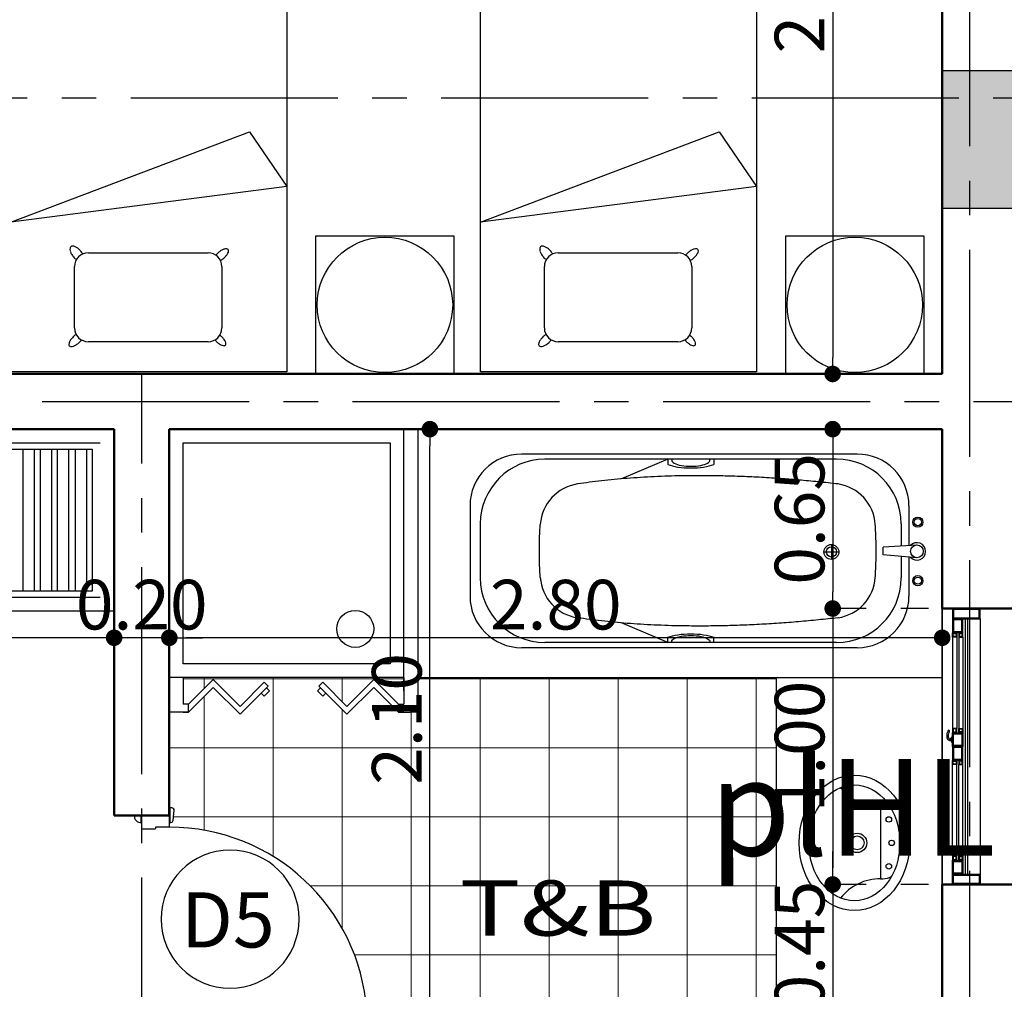
# Model space of a CAD drawing. Extents: x 518 to 802, y -285 to -170.
# Drawn here: x 666 to 670, y -189 to -186 of the extents above; entities that cross this region are included whole.
import ezdxf
from ezdxf.enums import TextEntityAlignment as Align

# ---------------------------------------------------------------- set-up
doc = ezdxf.new("R2010")
doc.units = 0
doc.header["$MEASUREMENT"] = 0
doc.header["$PDMODE"] = 35
doc.header["$PDSIZE"] = -1.6
doc.linetypes.add('CENTER2', pattern=[1.125, 0.75, -0.125, 0.125, -0.125])
doc.linetypes.add('DOT2', pattern=[0.125, 0, -0.125])
doc.layers.get('0').update_dxf_attribs({"linetype": 'CONTINUOUS'})
doc.layers.get('DEFPOINTS').update_dxf_attribs({"linetype": 'CONTINUOUS'})
for name, color, linetype in [('AXIS', 252, 'CENTER2'), ('COL', 3, 'CONTINUOUS'), ('COL-HAT', 52, 'CONTINUOUS'), ('DIM-IN', 42, 'CONTINUOUS'), ('DOOR', 1, 'CONTINUOUS'), ('DOOR-NO', 212, 'CONTINUOUS'), ('fur', 1, 'CONTINUOUS'), ('SAN', 191, 'CONTINUOUS'), ('TEXT-ARABIC', 80, 'CONTINUOUS'), ('TEXT-ENG', 120, 'CONTINUOUS'), ('WINDOW', 11, 'CONTINUOUS')]:
    doc.layers.add(name, color=color, linetype=linetype)
for name, color, linetype, lineweight in [('DIM-OUT', 171, 'CONTINUOUS', 5), ('Edge', 2, 'CONTINUOUS', 9), ('TILES', 8, 'CONTINUOUS', 5), ('WALL', 4, 'CONTINUOUS', 50)]:
    doc.layers.add(name, color=color, linetype=linetype, lineweight=lineweight)
doc.styles.add('ARA', font='ARAB.shx', dxfattribs={"height": 0.25})
doc.styles.add('DIM', font='complex.shx', dxfattribs={"width": 0.75})
doc.styles.add('ROMANS', font='arial.ttf', dxfattribs={"width": 1.15, "height": 0.2})
doc.dimstyles.new('DIM-IN', dxfattribs={"dimtxt": 0.18, "dimasz": 0.06, "dimexe": 0.05, "dimexo": 0.05, "dimgap": 0.03, "dimtad": 1, "dimzin": 1, "dimdsep": 46, "dimtxsty": 'DIM', "dimblk": 'DOT', "dimcen": 1, "dimdle": 0.12, "dimclrd": 256, "dimclre": 1, "dimclrt": 2, "dimadec": 1, "dimazin": 1, "dimtfac": 1, "dimtix": 1, "dimtmove": 2, "dimatfit": 0, "dimldrblk": 'DOT', "dimfxl": 0.05, "dimtolj": 1, "dimtzin": 4, "dimarcsym": 0})

# ---------------------------------------------------------------- blocks, each defined once
blk = doc.blocks.new('A$C67E065D2')
at = {"layer": 'fur'}
for p, q in [((-2.3077, 1.8071), (-2.3077, 0.0071)), ((-1.6057, 0.0071), (-1.6057, 1.8071)), ((-0.6057, 1.8071), (-0.6057, 0.0071)), ((-3.3077, 0.5496), (-2.4427, 0.8775)), ((-2.4427, 0.8775), (-2.3077, 0.6794)), ((-1.6057, 0.5496), (-0.7407, 0.8775)), ((-0.7407, 0.8775), (-0.6057, 0.6794)), ((-2.3077, 0.6794), (-3.3077, 0.5496)), ((-0.6057, 0.6794), (-1.6057, 0.5496)), ((-2.202, 0.5), (-1.702, 0.5)), ((-2.202, 0), (-2.202, 0.5)), ((-2.202, 0.5), (-1.702, 0.5)), ((-2.202, 0), (-2.202, 0.5)), ((-1.702, 0.5), (-1.702, 0)), ((-1.702, 0.5), (-1.702, 0)), ((-0.5, 0.5), (0, 0.5)), ((-0.5, 0), (-0.5, 0.5)), ((0, 0.5), (0, 0)), ((-3.0265, 0.4389), (-2.5926, 0.4389)), ((-1.3245, 0.4389), (-0.8906, 0.4389)), ((-3.0765, 0.1667), (-3.0765, 0.3889)), ((-2.5426, 0.3889), (-2.5426, 0.1667)), ((-1.3745, 0.1667), (-1.3745, 0.3889)), ((-0.8406, 0.3889), (-0.8406, 0.1667)), ((-2.5926, 0.1167), (-3.0265, 0.1167)), ((-0.8906, 0.1167), (-1.3245, 0.1167)), ((-2.3077, 0.0071), (-3.3077, 0.0071)), ((-1.702, 0), (-2.202, 0)), ((-1.702, 0), (-2.202, 0)), ((-0.6057, 0.0071), (-1.6057, 0.0071)), ((0, 0), (-0.5, 0)), ((-5.4332, -0.25), (-2.9832, -0.25)), ((-3.971, -0.2721), (-3.0133, -0.2721)), ((-3.2645, -0.2721), (-3.2645, -0.7867)), ((-3.2222, -0.7867), (-3.2222, -0.2721)), ((-3.2006, -0.2721), (-3.2006, -0.7867)), ((-3.1583, -0.7867), (-3.1583, -0.2721)), ((-3.1401, -0.2721), (-3.1401, -0.7867)), ((-3.0978, -0.7867), (-3.0978, -0.2721)), ((-3.0738, -0.2721), (-3.0738, -0.7867)), ((-3.0315, -0.7867), (-3.0315, -0.2721)), ((-3.0133, -0.2721), (-3.0133, -0.7867)), ((-5.4332, -0.8086), (-2.9832, -0.8086)), ((-3.0133, -0.7867), (-3.971, -0.7867)), ((-5.4332, -0.8586), (-2.9332, -0.8586))]:
    blk.add_line(p, q, dxfattribs=at)
for centre in [(-1.952, 0.25), (-1.952, 0.25), (-0.25, 0.25)]:
    blk.add_circle(centre, 0.2453, dxfattribs=at)
for centre, radius, start, end in [((-3.0686, 0.4517), 0.0246, 170.78, 194.5169), ((-3.0841, 0.4542), 0.00892, 130.8298, 170.78), ((-3.051, 0.4562), 0.0427, 194.5169, 209.2538), ((-3.0841, 0.4542), 0.00892, 90.8797, 130.8298), ((-3.028, 0.4691), 0.0691, 209.2538, 220.8298), ((-3.0838, 0.4385), 0.0246, 67.1428, 90.8797), ((-3.0265, 0.3889), 0.05, 90, 180), ((-3.0908, 0.4218), 0.0427, 52.4058, 67.1428), ((-3.1069, 0.4009), 0.0691, 40.8298, 52.4058), ((-3.1069, 0.4009), 0.0691, 29.2538, 40.8298), ((-3.0839, 0.4138), 0.0427, 29.2221, 29.2538), ((-2.5926, 0.3889), 0.05, 0, 90), ((-2.5292, 0.4023), 0.0451, 139.8558, 141.6342), ((-2.5051, 0.382), 0.0767, 129.831, 139.8558), ((-2.5051, 0.382), 0.0767, 119.8061, 129.831), ((-2.5208, 0.4094), 0.0451, 106.7196, 119.8061), ((-2.5854, 0.4783), 0.0767, 309.831, 319.8558), ((-2.5269, 0.4297), 0.0239, 83.9755, 106.7196), ((-2.5612, 0.4579), 0.0451, 319.8558, 332.9423), ((-2.5251, 0.4469), 0.00657, 39.831, 83.9755), ((-2.5423, 0.4482), 0.0239, 332.9423, 355.6864), ((-2.5251, 0.4469), 0.00657, 355.6864, 39.831), ((-1.3666, 0.4517), 0.0246, 170.78, 194.5169), ((-1.3821, 0.4542), 0.00892, 130.8298, 170.78), ((-1.349, 0.4562), 0.0427, 194.5169, 209.2538), ((-1.3821, 0.4542), 0.00892, 90.8797, 130.8298), ((-1.326, 0.4691), 0.0691, 209.2538, 220.8298), ((-1.3818, 0.4385), 0.0246, 67.1428, 90.8797), ((-1.3245, 0.3889), 0.05, 90, 180), ((-1.3889, 0.4218), 0.0427, 52.4058, 67.1428), ((-1.4049, 0.4009), 0.0691, 40.8298, 52.4058), ((-1.4049, 0.4009), 0.0691, 29.2538, 40.8298), ((-1.3819, 0.4138), 0.0427, 29.2221, 29.2538), ((-0.8906, 0.3889), 0.05, 0, 90), ((-0.8273, 0.4023), 0.0451, 139.8558, 141.6342), ((-0.8031, 0.382), 0.0767, 129.831, 139.8558), ((-0.8031, 0.382), 0.0767, 119.8061, 129.831), ((-0.8188, 0.4094), 0.0451, 106.7196, 119.8061), ((-0.8834, 0.4783), 0.0767, 309.831, 319.8558), ((-0.8249, 0.4297), 0.0239, 83.9755, 106.7196), ((-0.8593, 0.4579), 0.0451, 319.8558, 332.9423), ((-0.8231, 0.4469), 0.00657, 39.831, 83.9755), ((-0.8403, 0.4482), 0.0239, 332.9423, 355.6864), ((-0.8231, 0.4469), 0.00657, 355.6864, 39.831), ((-3.028, 0.4691), 0.0691, 220.8298, 232.4058), ((-3.0441, 0.4482), 0.0427, 232.4058, 233.1186), ((-2.5697, 0.4508), 0.0451, 298.8914, 299.8061), ((-2.5854, 0.4783), 0.0767, 299.8061, 309.831), ((-1.326, 0.4691), 0.0691, 220.8298, 232.4058), ((-1.3421, 0.4482), 0.0427, 232.4058, 233.1186), ((-0.8677, 0.4508), 0.0451, 298.8914, 299.8061), ((-0.8834, 0.4783), 0.0767, 299.8061, 309.831), ((-3.0261, 0.0766), 0.0802, 123.7838, 131.7551), ((-3.0265, 0.1667), 0.05, 180, 270), ((-2.5926, 0.1667), 0.05, 270, 0), ((-1.3241, 0.0766), 0.0802, 123.7838, 131.7551), ((-1.3245, 0.1667), 0.05, 180, 270), ((-0.8906, 0.1667), 0.05, 270, 0), ((-3.0721, 0.1063), 0.0252, 155.1017, 177.9348), ((-3.0902, 0.1069), 0.00709, 177.9348, 221.7551), ((-3.052, 0.097), 0.0473, 141.8918, 155.1017), ((-3.0261, 0.0766), 0.0802, 131.7551, 141.8918), ((-3.113, 0.174), 0.0802, 301.6185, 311.7551), ((-3.113, 0.174), 0.0802, 311.7551, 320.6278), ((-2.5136, 0.1643), 0.0676, 217.1558, 226.0158), ((-2.5136, 0.1643), 0.0676, 226.0158, 236.2797), ((-2.5289, 0.1413), 0.0401, 236.2797, 249.6291), ((-2.5896, 0.0856), 0.0676, 46.0158, 54.2128), ((-2.5896, 0.0856), 0.0676, 35.752, 46.0158), ((-2.5672, 0.1017), 0.0401, 22.4026, 35.752), ((-2.5347, 0.1087), 0.00619, 316.0158, 359.4716), ((-2.55, 0.1088), 0.0215, 359.4716, 22.4026), ((-1.3701, 0.1063), 0.0252, 155.1017, 177.9348), ((-1.3882, 0.1069), 0.00709, 177.9348, 221.7551), ((-1.35, 0.097), 0.0473, 141.8918, 155.1017), ((-1.3241, 0.0766), 0.0802, 131.7551, 141.8918), ((-1.411, 0.174), 0.0802, 301.6185, 311.7551), ((-1.411, 0.174), 0.0802, 311.7551, 320.6278), ((-0.8116, 0.1643), 0.0676, 217.1558, 226.0158), ((-0.8116, 0.1643), 0.0676, 226.0158, 236.2797), ((-0.8269, 0.1413), 0.0401, 236.2797, 249.6291), ((-0.8876, 0.0856), 0.0676, 46.0158, 54.2128), ((-0.8876, 0.0856), 0.0676, 35.752, 46.0158), ((-0.8652, 0.1017), 0.0401, 22.4026, 35.752), ((-0.8327, 0.1087), 0.00619, 316.0158, 359.4716), ((-0.848, 0.1088), 0.0215, 359.4716, 22.4026), ((-3.0902, 0.1069), 0.00709, 221.7551, 265.5755), ((-3.0888, 0.125), 0.0252, 265.5755, 288.4086), ((-3.0958, 0.146), 0.0473, 288.4086, 301.6185), ((-2.5354, 0.1239), 0.0215, 249.6291, 272.5601), ((-2.5347, 0.1087), 0.00619, 272.5601, 316.0158), ((-1.3882, 0.1069), 0.00709, 221.7551, 265.5755), ((-1.3868, 0.125), 0.0252, 265.5755, 288.4086), ((-1.3938, 0.146), 0.0473, 288.4086, 301.6185), ((-0.8334, 0.1239), 0.0215, 249.6291, 272.5601), ((-0.8327, 0.1087), 0.00619, 272.5601, 316.0158)]:
    blk.add_arc(centre, radius, start, end, dxfattribs=at)
blk = doc.blocks.new('DOOR-NO')
at = {"layer": 'DOOR-NO', "color": 0}
blk.add_circle((0, 0), 0.25, dxfattribs=at)
at = {"layer": 'DOOR-NO', "color": 60, "style": 'ROMANS'}
blk.add_attdef('DOOR-NO', text='', height=0.2, dxfattribs=at).set_placement((0, 0), align=Align.MIDDLE_CENTER)
blk = doc.blocks.new('DO-80')
at = {"layer": 'DOOR', "color": 0}
for p, q in [((-0.0825, 0.64), (-0.0825, 0.715)), ((-0.0525, 0.64), (-0.0525, 0.715)), ((-0.089, 0.075), (-0.089, 0.64)), ((-0.046, 0.075), (-0.046, 0.64)), ((-0.0758, 0.075), (-0.0758, 0)), ((-0.0592, 0.075), (-0.0592, 0))]:
    blk.add_line(p, q, dxfattribs=at)
at = {"layer": 'DOOR', "color": 2}
for p, q in [((-0.0925, 0.075), (-0.0925, 0.64)), ((-0.0425, 0.075), (-0.0425, 0.64))]:
    blk.add_line(p, q, dxfattribs=at)
for points in [[(-0.0425, 0.64), (-0.0925, 0.64), (-0.0925, 0.715), (-0.0425, 0.715)], [(-0.0425, 0), (-0.0925, 0), (-0.0925, 0.075), (-0.0425, 0.075)]]:
    blk.add_lwpolyline(points, close=True, dxfattribs=at)
at = {"layer": 'DOOR', "color": 0}
for points in [[(-0.7751, 0.0019), (-0.7751, 0.0055, 0.383839), (-0.7826, 0.0137), (-0.8186, 0.0174, 0.431393), (-0.8277, 0.0096), (-0.828, 0.0019)], [(-0.0173, 0.0144), (0.0187, 0.0181, -0.431393), (0.0278, 0.0103), (0.0282, 0.0026), (-0.0247, 0.0027), (-0.0247, 0.0062, -0.383839)], [(-0.8, -0.1015), (-0.8, -0.1265, 0.498258), (-0.775, -0.1015)], [(0, -0.1015), (0, -0.1265, -0.498258), (-0.025, -0.1015)]]:
    blk.add_lwpolyline(points, format="xyb", close=True, dxfattribs=at)
at = {"layer": 'DOOR', "color": 2}
for points in [[(-0.7575, -0.05), (-0.7537, -0.05, -0.414214), (-0.75, -0.0536), (-0.75, -0.0927, -0.414214), (-0.7573, -0.1), (-0.8, -0.1), (-0.8, 0), (-0.7575, 0)], [(-0.0425, -0.05), (-0.0463, -0.05, 0.414214), (-0.05, -0.0536), (-0.05, -0.0927, 0.414214), (-0.0427, -0.1), (0, -0.1), (0, 0), (-0.0425, 0)]]:
    blk.add_lwpolyline(points, format="xyb", close=True, dxfattribs=at)
for centre in [(-0.1087, 0.6775), (-0.0263, 0.6775)]:
    blk.add_circle(centre, 0.0109, dxfattribs=at)
at = {"layer": 'DOOR', "color": 0}
blk.add_circle((-0.0327, 0.009), 0.00357, dxfattribs=at)
blk.add_arc((-0.0425, 0.0018), 0.715, 94.0098, 180.1403, dxfattribs=at)
at = {"layer": 'DOOR', "color": 2}
for centre, start, end in [((-0.0998, 0.6949), 234.97, 326.2886), ((-0.0352, 0.6949), 213.7114, 305.03), ((-0.0998, 0.6601), 33.7114, 125.03), ((-0.0352, 0.6601), 54.97, 146.2886)]:
    blk.add_arc(centre, 0.00873, start, end, dxfattribs=at)
blk = doc.blocks.new('_DOT')
at = {"color": 0, "linetype": 'ByBlock'}
blk.add_line((-0.5, 0), (-1, 0), dxfattribs=at)
at = {"color": 0, "linetype": 'ByBlock', "const_width": 0.5}
blk.add_lwpolyline([(-0.25, 0, 1), (0.25, 0, 1)], format="xyb", close=True, dxfattribs=at)
blk = doc.blocks.new('*D597')
at = {"layer": 'DEFPOINTS', "color": 0, "transparency": 16777216}
for p in [(666.834, -187.0772), (669.634, -187.0772), (666.834, -187.8332)]:
    blk.add_point(p, dxfattribs=at)
at = {"layer": 'DIM-IN', "color": 1, "linetype": 'DOT2', "lineweight": -2, "transparency": 16777216}
for p, q in [((666.834, -187.1272), (666.834, -187.8832)), ((669.634, -187.1272), (669.634, -187.8832))]:
    blk.add_line(p, q, dxfattribs=at)
at = {"layer": 'DIM-IN', "lineweight": -2, "transparency": 16777216}
blk.add_line((669.574, -187.8332), (666.894, -187.8332), dxfattribs=at)
at = {"layer": 'DIM-IN', "lineweight": -2, "transparency": 16777216, "xscale": 0.06, "yscale": 0.06, "zscale": 0.06, "rotation": 180}
blk.add_blockref('_DOT', (666.834, -187.8332), dxfattribs=at)
at = {"layer": 'DIM-IN', "lineweight": -2, "transparency": 16777216, "xscale": 0.06, "yscale": 0.06, "zscale": 0.06}
blk.add_blockref('_DOT', (669.634, -187.8332), dxfattribs=at)
at = {"layer": 'DIM-IN', "color": 2, "transparency": 16777216, "insert": (668.234, -187.7132), "char_height": 0.18, "attachment_point": 5, "style": 'DIM'}
blk.add_mtext('\\A1;2.80', dxfattribs=at)
blk = doc.blocks.new('*D598')
at = {"layer": 'DEFPOINTS', "color": 0, "transparency": 16777216}
for p in [(666.834, -187.0772), (666.634, -187.832), (666.634, -187.8332)]:
    blk.add_point(p, dxfattribs=at)
at = {"layer": 'DIM-IN', "color": 1, "linetype": 'DOT2', "lineweight": -2, "transparency": 16777216}
for p, q in [((666.834, -187.1272), (666.834, -187.8832)), ((666.634, -187.882), (666.634, -187.8832))]:
    blk.add_line(p, q, dxfattribs=at)
at = {"layer": 'DIM-IN', "lineweight": -2, "transparency": 16777216}
for p, q in [((666.574, -187.8332), (666.514, -187.8332)), ((666.834, -187.8332), (666.634, -187.8332)), ((666.894, -187.8332), (666.954, -187.8332))]:
    blk.add_line(p, q, dxfattribs=at)
at = {"layer": 'DIM-IN', "lineweight": -2, "transparency": 16777216, "xscale": 0.06, "yscale": 0.06, "zscale": 0.06}
blk.add_blockref('_DOT', (666.634, -187.8332), dxfattribs=at)
at = {"layer": 'DIM-IN', "lineweight": -2, "transparency": 16777216, "xscale": 0.06, "yscale": 0.06, "zscale": 0.06, "rotation": 180}
blk.add_blockref('_DOT', (666.834, -187.8332), dxfattribs=at)
at = {"layer": 'DIM-IN', "color": 2, "transparency": 16777216, "insert": (666.734, -187.7132), "char_height": 0.18, "attachment_point": 5, "style": 'DIM'}
blk.add_mtext('\\A1;0.20', dxfattribs=at)
blk = doc.blocks.new('*D599')
at = {"layer": 'DEFPOINTS', "color": 0, "transparency": 16777216}
for p in [(664.134, -187.832), (664.134, -187.8332), (666.634, -187.832)]:
    blk.add_point(p, dxfattribs=at)
at = {"layer": 'DIM-IN', "lineweight": -2, "transparency": 16777216}
blk.add_line((666.574, -187.8332), (664.194, -187.8332), dxfattribs=at)
at = {"layer": 'DIM-IN', "color": 1, "linetype": 'DOT2', "lineweight": -2, "transparency": 16777216}
for p, q in [((664.134, -187.882), (664.134, -187.8832)), ((666.634, -187.882), (666.634, -187.8832))]:
    blk.add_line(p, q, dxfattribs=at)
at = {"layer": 'DIM-IN', "lineweight": -2, "transparency": 16777216, "xscale": 0.06, "yscale": 0.06, "zscale": 0.06, "rotation": 180}
blk.add_blockref('_DOT', (664.134, -187.8332), dxfattribs=at)
at = {"layer": 'DIM-IN', "lineweight": -2, "transparency": 16777216, "xscale": 0.06, "yscale": 0.06, "zscale": 0.06}
blk.add_blockref('_DOT', (666.634, -187.8332), dxfattribs=at)
at = {"layer": 'DIM-IN', "color": 2, "transparency": 16777216, "insert": (665.384, -187.7132), "char_height": 0.18, "attachment_point": 5, "style": 'DIM'}
blk.add_mtext('\\A1;2.50', dxfattribs=at)
blk = doc.blocks.new('*D612')
at = {"layer": 'DEFPOINTS', "color": 0, "transparency": 16777216}
for p in [(669.634, -184.0772), (669.2372, -186.8772), (669.634, -186.8772)]:
    blk.add_point(p, dxfattribs=at)
at = {"layer": 'DIM-IN', "color": 1, "linetype": 'DOT2', "lineweight": -2, "transparency": 16777216}
for p, q in [((669.584, -184.0772), (669.1872, -184.0772)), ((669.584, -186.8772), (669.1872, -186.8772))]:
    blk.add_line(p, q, dxfattribs=at)
at = {"layer": 'DIM-IN', "lineweight": -2, "transparency": 16777216}
blk.add_line((669.2372, -184.1372), (669.2372, -186.8172), dxfattribs=at)
at = {"layer": 'DIM-IN', "lineweight": -2, "transparency": 16777216, "xscale": 0.06, "yscale": 0.06, "zscale": 0.06}
for p, rotation in [((669.2372, -184.0772), 90), ((669.2372, -186.8772), 270)]:
    blk.add_blockref('_DOT', p, dxfattribs=dict(at, rotation=rotation))
at = {"layer": 'DIM-IN', "color": 2, "transparency": 16777216, "insert": (669.1172, -185.4772), "char_height": 0.18, "attachment_point": 5, "rotation": 90, "style": 'DIM'}
blk.add_mtext('\\A1;2.80', dxfattribs=at)
blk = doc.blocks.new('*D613')
at = {"layer": 'DEFPOINTS', "color": 0, "transparency": 16777216}
for p in [(669.634, -187.0772), (669.2372, -187.7272), (669.634, -187.7272)]:
    blk.add_point(p, dxfattribs=at)
at = {"layer": 'DIM-IN', "color": 1, "linetype": 'DOT2', "lineweight": -2, "transparency": 16777216}
for p, q in [((669.584, -187.0772), (669.1872, -187.0772)), ((669.584, -187.7272), (669.1872, -187.7272))]:
    blk.add_line(p, q, dxfattribs=at)
at = {"layer": 'DIM-IN', "lineweight": -2, "transparency": 16777216}
blk.add_line((669.2372, -187.1372), (669.2372, -187.6672), dxfattribs=at)
at = {"layer": 'DIM-IN', "lineweight": -2, "transparency": 16777216, "xscale": 0.06, "yscale": 0.06, "zscale": 0.06}
for p, rotation in [((669.2372, -187.0772), 90), ((669.2372, -187.7272), 270)]:
    blk.add_blockref('_DOT', p, dxfattribs=dict(at, rotation=rotation))
at = {"layer": 'DIM-IN', "color": 2, "transparency": 16777216, "insert": (669.1172, -187.4022), "char_height": 0.18, "attachment_point": 5, "rotation": 90, "style": 'DIM'}
blk.add_mtext('\\A1;0.65', dxfattribs=at)
blk = doc.blocks.new('*D614')
at = {"layer": 'DEFPOINTS', "color": 0, "transparency": 16777216}
for p in [(669.634, -187.7272), (669.2372, -188.7272), (669.634, -188.7272)]:
    blk.add_point(p, dxfattribs=at)
at = {"layer": 'DIM-IN', "color": 1, "linetype": 'DOT2', "lineweight": -2, "transparency": 16777216}
for p, q in [((669.584, -187.7272), (669.1872, -187.7272)), ((669.584, -188.7272), (669.1872, -188.7272))]:
    blk.add_line(p, q, dxfattribs=at)
at = {"layer": 'DIM-IN', "lineweight": -2, "transparency": 16777216}
blk.add_line((669.2372, -187.7872), (669.2372, -188.6672), dxfattribs=at)
at = {"layer": 'DIM-IN', "lineweight": -2, "transparency": 16777216, "xscale": 0.06, "yscale": 0.06, "zscale": 0.06}
for p, rotation in [((669.2372, -187.7272), 90), ((669.2372, -188.7272), 270)]:
    blk.add_blockref('_DOT', p, dxfattribs=dict(at, rotation=rotation))
at = {"layer": 'DIM-IN', "color": 2, "transparency": 16777216, "insert": (669.1172, -188.2272), "char_height": 0.18, "attachment_point": 5, "rotation": 90, "style": 'DIM'}
blk.add_mtext('\\A1;1.00', dxfattribs=at)
blk = doc.blocks.new('*D615')
at = {"layer": 'DEFPOINTS', "color": 0, "transparency": 16777216}
for p in [(669.634, -188.7272), (669.2372, -189.1772), (669.634, -189.1772)]:
    blk.add_point(p, dxfattribs=at)
at = {"layer": 'DIM-IN', "lineweight": -2, "transparency": 16777216}
for p, q in [((669.2372, -188.6672), (669.2372, -188.6072)), ((669.2372, -188.7272), (669.2372, -189.1772)), ((669.2372, -189.2372), (669.2372, -189.2972))]:
    blk.add_line(p, q, dxfattribs=at)
at = {"layer": 'DIM-IN', "color": 1, "linetype": 'DOT2', "lineweight": -2, "transparency": 16777216}
for p, q in [((669.584, -188.7272), (669.1872, -188.7272)), ((669.584, -189.1772), (669.1872, -189.1772))]:
    blk.add_line(p, q, dxfattribs=at)
at = {"layer": 'DIM-IN', "lineweight": -2, "transparency": 16777216, "xscale": 0.06, "yscale": 0.06, "zscale": 0.06}
for p, rotation in [((669.2372, -188.7272), 270), ((669.2372, -189.1772), 90)]:
    blk.add_blockref('_DOT', p, dxfattribs=dict(at, rotation=rotation))
at = {"layer": 'DIM-IN', "color": 2, "transparency": 16777216, "insert": (669.1172, -188.9522), "char_height": 0.18, "attachment_point": 5, "rotation": 90, "style": 'DIM'}
blk.add_mtext('\\A1;0.45', dxfattribs=at)
blk = doc.blocks.new('*D623')
at = {"layer": 'DEFPOINTS', "color": 0, "transparency": 16777216}
for p in [(667.7781, -187.0772), (667.864, -187.0772), (668.034, -189.1772)]:
    blk.add_point(p, dxfattribs=at)
at = {"layer": 'DIM-IN', "color": 1, "linetype": 'DOT2', "lineweight": -2, "transparency": 16777216}
for p, q in [((667.814, -187.0772), (667.7281, -187.0772)), ((667.984, -189.1772), (667.7281, -189.1772))]:
    blk.add_line(p, q, dxfattribs=at)
at = {"layer": 'DIM-IN', "lineweight": -2, "transparency": 16777216}
blk.add_line((667.7781, -189.1172), (667.7781, -187.1372), dxfattribs=at)
at = {"layer": 'DIM-IN', "lineweight": -2, "transparency": 16777216, "xscale": 0.06, "yscale": 0.06, "zscale": 0.06}
for p, rotation in [((667.7781, -187.0772), 90), ((667.7781, -189.1772), 270)]:
    blk.add_blockref('_DOT', p, dxfattribs=dict(at, rotation=rotation))
at = {"layer": 'DIM-IN', "color": 2, "transparency": 16777216, "insert": (667.6581, -188.1272), "char_height": 0.18, "attachment_point": 5, "rotation": 90, "style": 'DIM'}
blk.add_mtext('\\A1;2.10', dxfattribs=at)
blk = doc.blocks.new('*D848')
at = {"layer": 'DEFPOINTS', "color": 0, "transparency": 16777216}
for p in [(637.034, -174.7772), (671.684, -185.7856), (637.034, -188.4785)]:
    blk.add_point(p, dxfattribs=at)
at = {"layer": 'DIM-OUT', "color": 1, "linetype": 'DOT2', "lineweight": -2, "transparency": 16777216}
for p, q in [((637.034, -188.4285), (637.034, -174.7272)), ((671.684, -185.7356), (671.684, -174.7272))]:
    blk.add_line(p, q, dxfattribs=at)
at = {"layer": 'DIM-OUT', "lineweight": -2, "transparency": 16777216}
blk.add_line((671.624, -174.7772), (637.094, -174.7772), dxfattribs=at)
at = {"layer": 'DIM-OUT', "lineweight": -2, "transparency": 16777216, "xscale": 0.06, "yscale": 0.06, "zscale": 0.06, "rotation": 180}
blk.add_blockref('_DOT', (637.034, -174.7772), dxfattribs=at)
at = {"layer": 'DIM-OUT', "lineweight": -2, "transparency": 16777216, "xscale": 0.06, "yscale": 0.06, "zscale": 0.06}
blk.add_blockref('_DOT', (671.684, -174.7772), dxfattribs=at)
at = {"layer": 'DIM-OUT', "color": 2, "transparency": 16777216, "insert": (654.359, -174.6572), "char_height": 0.18, "attachment_point": 5, "style": 'DIM'}
blk.add_mtext('\\A1;34.65', dxfattribs=at)
blk = doc.blocks.new('*D870')
at = {"layer": 'DEFPOINTS', "color": 0, "transparency": 16777216}
for p in [(669.934, -181.2772), (645.334, -206.2272), (675.434, -206.2272)]:
    blk.add_point(p, dxfattribs=at)
at = {"layer": 'DIM-OUT', "color": 1, "linetype": 'DOT2', "lineweight": -2, "transparency": 16777216}
for p, q in [((669.984, -181.2772), (675.484, -181.2772)), ((645.384, -206.2272), (675.484, -206.2272))]:
    blk.add_line(p, q, dxfattribs=at)
at = {"layer": 'DIM-OUT', "lineweight": -2, "transparency": 16777216}
blk.add_line((675.434, -181.3372), (675.434, -206.1672), dxfattribs=at)
at = {"layer": 'DIM-OUT', "lineweight": -2, "transparency": 16777216, "xscale": 0.06, "yscale": 0.06, "zscale": 0.06}
for p, rotation in [((675.434, -181.2772), 90), ((675.434, -206.2272), 270)]:
    blk.add_blockref('_DOT', p, dxfattribs=dict(at, rotation=rotation))
at = {"layer": 'DIM-OUT', "color": 2, "transparency": 16777216, "insert": (675.314, -193.7522), "char_height": 0.18, "attachment_point": 5, "rotation": 90, "style": 'DIM'}
blk.add_mtext('\\A1;24.95', dxfattribs=at)
blk = doc.blocks.new('A$C6DCD48EB')
at = {"layer": 'SAN'}
for p, q in [((1.9, 0.9), (0, 0.9)), ((0, 0.9), (0, 0)), ((1.9, 0), (1.9, 0.9)), ((1.5924, 0.8096), (0.3764, 0.8096)), ((1.5176, 0.7909), (0.4606, 0.7909)), ((0.906, 0.7909), (0.7378, 0.7198)), ((0.906, 0.7909), (0.906, 0.7717)), ((0.9199, 0.7909), (0.9199, 0.7882)), ((1.0583, 0.7909), (1.0583, 0.7882)), ((1.0722, 0.7909), (1.0722, 0.7717)), ((0.1893, 0.6225), (0.1893, 0.2951)), ((1.7795, 0.6225), (1.7795, 0.4778)), ((0.2267, 0.5571), (0.2267, 0.3606)), ((1.7515, 0.5571), (1.7515, 0.4763)), ((1.4986, 0.482), (1.4986, 0.4283)), ((1.8091, 0.4795), (1.6859, 0.4727)), ((1.4717, 0.4551), (1.5255, 0.4551)), ((1.8084, 0.4338), (1.6859, 0.4446)), ((1.7515, 0.4388), (1.7515, 0.3606)), ((1.7795, 0.4363), (1.7795, 0.2951)), ((0.906, 0.1268), (0.7378, 0.1979)), ((0.906, 0.1268), (0.906, 0.1459)), ((1.0722, 0.1268), (1.0722, 0.1459)), ((1.0832, 0.1081), (0.3764, 0.1081)), ((1.0832, 0.1268), (0.4606, 0.1268)), ((0.9199, 0.1268), (0.9199, 0.1295)), ((1.0583, 0.1268), (1.0583, 0.1295)), ((1.5176, 0.1268), (1.0826, 0.1268)), ((1.5924, 0.1081), (1.0826, 0.1081)), ((0, 0), (1.9, 0))]:
    blk.add_line(p, q, dxfattribs=at)
for centre, radius in [((1.8117, 0.5631), 0.0185), ((1.8117, 0.5631), 0.0129), ((1.4986, 0.4551), 0.0269), ((1.4986, 0.4551), 0.0185), ((1.8084, 0.457), 0.0232), ((1.8117, 0.3509), 0.0185), ((1.8117, 0.3509), 0.0129)]:
    blk.add_circle(centre, radius, dxfattribs=at)
for centre, radius, start, end in [((0.3764, 0.6225), 0.1871, 90, 180), ((0.4606, 0.5571), 0.2339, 90, 180), ((1.5176, 0.5571), 0.2339, 0, 90), ((1.5924, 0.6225), 0.1871, 0, 90), ((0.6024, 0.544), 0.159, 98.5564, 176.0863), ((1.4988, 0.544), 0.159, 3.9137, 81.4436), ((1.8084, 0.457), 0.0316, 221.8996, 138.0583), ((0.4606, 0.3606), 0.2339, 180, 270), ((0.6024, 0.3737), 0.159, 183.9137, 261.4436), ((1.5176, 0.3606), 0.2339, 270, 0), ((1.4988, 0.3737), 0.159, 278.5564, 356.0863), ((0.3764, 0.2951), 0.1871, 180, 270), ((1.5924, 0.2951), 0.1871, 270, 0)]:
    blk.add_arc(centre, radius, start, end, dxfattribs=at)
for centre, major_axis, ratio, start_param, end_param in [((0.9891, 0.7875), (0.0692, 0), 0.31892, 3.141593, 6.314743), ((0.9891, 0.7909), (0.1045, 0), 0.302474, -2.489698, -0.651895), ((1.3551, 0.4588), (0, -0.6913), 0.47861, 1.550263, 1.590871)]:
    blk.add_ellipse(centre, major_axis=major_axis, ratio=ratio, start_param=start_param, end_param=end_param, dxfattribs=at)
at = {"layer": 'SAN', "extrusion": (0, 0, -1)}
for centre, major_axis, ratio, start_param, end_param in [((0.9891, 0.1268), (0.1045, 0), 0.302474, -2.489698, -0.651895), ((0.9891, 0.1302), (0.0692, 0), 0.31892, 3.141593, 6.314743)]:
    blk.add_ellipse(centre, major_axis=major_axis, ratio=ratio, start_param=start_param, end_param=end_param, dxfattribs=at)
at = {"layer": 'SAN'}
for points, weights in [([(1.5225, 0.7013), (0.9891, 0.763), (0.5788, 0.7013)], [1, 0.94315169686, 1]), ([(0.4438, 0.3628), (0.4372, 0.4588), (0.4438, 0.5549)], [1, 0.992545863237, 1]), ([(1.6575, 0.3628), (1.664, 0.4588), (1.6575, 0.5549)], [1, 0.992545863236, 1]), ([(1.5225, 0.2164), (0.9891, 0.1547), (0.5788, 0.2164)], [1, 0.94315169686, 1])]:
    blk.add_rational_spline(points, weights, degree=2, dxfattribs=at)
blk = doc.blocks.new('A$C5C7C7290')
at = {"layer": 'SAN'}
for p, q in [((-0.133, 0.2294), (-0.0315, 0.3309)), ((-0.0485, 0.3356), (-0.0676, 0.3165)), ((-0.0377, 0.3247), (-0.0485, 0.3356)), ((-0.0315, 0.3309), (-0.0173, 0.3168)), ((-0.0676, 0.3165), (-0.0567, 0.3056)), ((-0.1253, 0.0228), (-0.1253, 0.0428)), ((-0.1253, 0.0428), (-0.097, 0.0428)), ((-0.1253, 0.0428), (-0.1253, 0)), ((-0.097, 0.0428), (-0.097, 0.0228)), ((0, 0.0228), (-0.097, 0.0228))]:
    blk.add_line(p, q, dxfattribs=at)
for points in [[(-0.0315, 0.3309), (-0.133, 0.2294), (-0.0358, 0.1322), (-0.1253, 0.0428)], [(-0.0173, 0.3168), (-0.1047, 0.2294), (-0.0076, 0.1322), (-0.097, 0.0428)], [(-0.1253, 0.0428), (-0.0358, 0.1322), (-0.133, 0.2294)]]:
    blk.add_lwpolyline(points, dxfattribs=at)
blk = doc.blocks.new('A$C5D700A0F')
at = {"layer": 'WINDOW'}
for p, q in [((-0.3, 0), (-0.3, 1)), ((0, 1), (0, 0)), ((-0.2162, 0.9625), (-0.2162, 0.0375)), ((-0.2088, 0.9625), (-0.2088, 0.0375)), ((-0.2475, 0.8967), (-0.2475, 0.5658)), ((-0.24, 0.8967), (-0.24, 0.5658)), ((-0.2729, 0.5285), (-0.2729, 0.5216)), ((-0.2729, 0.5216), (-0.2728, 0.5216)), ((-0.2689, 0.5285), (-0.271, 0.5285)), ((-0.271, 0.5285), (-0.271, 0.5216)), ((-0.2689, 0.5216), (-0.271, 0.5216)), ((-0.2689, 0.5285), (-0.2689, 0.5216)), ((-0.2663, 0.5309), (-0.2681, 0.5309)), ((-0.2681, 0.5309), (-0.2681, 0.5192)), ((-0.2663, 0.5192), (-0.2681, 0.5192)), ((-0.2625, 0.5344), (-0.2663, 0.5344)), ((-0.2663, 0.5344), (-0.2663, 0.5156)), ((-0.2475, 0.1033), (-0.2475, 0.4342)), ((-0.24, 0.1033), (-0.24, 0.4342))]:
    blk.add_line(p, q, dxfattribs=at)
at = {"layer": 'WINDOW', "color": 2}
for p, q in [((-0.1625, 0.9625), (-0.1625, 0.0375)), ((-0.2625, 0.8967), (-0.2625, 0.5658)), ((-0.225, 0.8967), (-0.225, 0.5658)), ((-0.2625, 0.1033), (-0.2625, 0.4342)), ((-0.225, 0.1033), (-0.225, 0.4342))]:
    blk.add_line(p, q, dxfattribs=at)
at = {"layer": 'WINDOW'}
for points in [[(-0.2625, 1), (-0.3, 1), (-0.3, 0), (-0.2625, 0)], [(-0.2663, 0.5156), (-0.2663, 0.5156), (-0.2625, 0.5156)]]:
    blk.add_lwpolyline(points, dxfattribs=at)
at = {"layer": 'WINDOW', "color": 2}
for points in [[(-0.1625, 1), (-0.2625, 1), (-0.2625, 0.9625), (-0.1625, 0.9625)], [(-0.2625, 0.9625), (-0.2625, 0.9125), (-0.225, 0.9125), (-0.225, 0.9625)], [(-0.2475, 0.9117), (-0.2475, 0.8967), (-0.2625, 0.8967), (-0.2625, 0.9117)], [(-0.24, 0.9117), (-0.24, 0.8967), (-0.225, 0.8967), (-0.225, 0.9117)], [(-0.2475, 0.5508), (-0.2475, 0.5658), (-0.2625, 0.5658), (-0.2625, 0.5508)], [(-0.2625, 0.5), (-0.2625, 0.55), (-0.225, 0.55), (-0.225, 0.5)], [(-0.24, 0.5508), (-0.24, 0.5658), (-0.225, 0.5658), (-0.225, 0.5508)], [(-0.2625, 0.5), (-0.2625, 0.45), (-0.225, 0.45), (-0.225, 0.5)], [(-0.2475, 0.4492), (-0.2475, 0.4342), (-0.2625, 0.4342), (-0.2625, 0.4492)], [(-0.24, 0.4492), (-0.24, 0.4342), (-0.225, 0.4342), (-0.225, 0.4492)], [(-0.2475, 0.0883), (-0.2475, 0.1033), (-0.2625, 0.1033), (-0.2625, 0.0883)], [(-0.2625, 0.0375), (-0.2625, 0.0875), (-0.225, 0.0875), (-0.225, 0.0375)], [(-0.24, 0.0883), (-0.24, 0.1033), (-0.225, 0.1033), (-0.225, 0.0883)], [(-0.1625, 0), (-0.2625, 0), (-0.2625, 0.0375), (-0.1625, 0.0375)]]:
    blk.add_lwpolyline(points, close=True, dxfattribs=at)
at = {"layer": 'WINDOW'}
for points in [[(-0.1662, 0.9963), (-0.2587, 0.9963), (-0.2587, 0.9662), (-0.1662, 0.9662)], [(-0.2587, 0.9588), (-0.2587, 0.9162), (-0.2287, 0.9162), (-0.2287, 0.9588)], [(-0.2497, 0.9095), (-0.2497, 0.899), (-0.2602, 0.899), (-0.2602, 0.9095)], [(-0.2378, 0.9095), (-0.2378, 0.899), (-0.2273, 0.899), (-0.2273, 0.9095)], [(-0.2497, 0.553), (-0.2497, 0.5635), (-0.2602, 0.5635), (-0.2602, 0.553)], [(-0.2587, 0.5038), (-0.2587, 0.5463), (-0.2287, 0.5463), (-0.2287, 0.5038)], [(-0.2378, 0.553), (-0.2378, 0.5635), (-0.2273, 0.5635), (-0.2273, 0.553)], [(-0.2587, 0.4963), (-0.2587, 0.4538), (-0.2287, 0.4538), (-0.2287, 0.4963)], [(-0.2497, 0.447), (-0.2497, 0.4365), (-0.2602, 0.4365), (-0.2602, 0.447)], [(-0.2378, 0.447), (-0.2378, 0.4365), (-0.2273, 0.4365), (-0.2273, 0.447)], [(-0.2497, 0.0905), (-0.2497, 0.101), (-0.2602, 0.101), (-0.2602, 0.0905)], [(-0.2587, 0.0412), (-0.2587, 0.0837), (-0.2287, 0.0837), (-0.2287, 0.0412)], [(-0.2378, 0.0905), (-0.2378, 0.101), (-0.2273, 0.101), (-0.2273, 0.0905)], [(-0.1662, 0.0037), (-0.2587, 0.0037), (-0.2587, 0.0337), (-0.1662, 0.0337)]]:
    blk.add_lwpolyline(points, close=True, dxfattribs=at)
for centre, radius, start, end in [((-0.2465, 0.5393), 0.0369, 151.8282, 185.0808), ((-0.2708, 0.5347), 0.0125, 174.0358, 260.0692), ((-0.2764, 0.556), 0.00267, 323.3115, 164.7087), ((-0.2706, 0.5353), 0.00774, 167.9609, 252.19), ((-0.2471, 0.5393), 0.0311, 150.9583, 184.2596), ((-0.2719, 0.5285), 0.000903, 347.5489, 180), ((-0.2719, 0.5216), 0.000903, 180, 12.4511)]:
    blk.add_arc(centre, radius, start, end, dxfattribs=at)

msp = doc.modelspace()

# ---------------------------------------------------------------- hatches: boundary and pattern name
at = {"layer": 'COL-HAT'}
msp.add_hatch(color=256, dxfattribs=at).paths.add_polyline_path([(669.634, -185.7772), (669.934, -185.7772), (669.934, -186.2772), (669.634, -186.2772)])
at = {"layer": 'TILES'}
h = msp.add_hatch(dxfattribs=at)
h.set_pattern_fill('NET', color=256, scale=2, angle=270, style=0)
h.set_pattern_definition([(270, (47.95975, -14.98208), (0.25, -5e-17), []), (0, (47.95975, -14.98208), (6e-17, 0.25), [])])
h.paths.add_polyline_path([(669.034, -187.9772), (667.734, -187.9772), (667.734, -188.1025), (667.7068, -188.1025), (667.664, -188.1025), (667.5745, -188.0131), (667.4774, -188.1102), (667.4011, -188.034), (667.3903, -188.0449), (667.3712, -188.0258), (667.382, -188.0149), (667.3759, -188.0087), (667.39, -187.9946), (667.4774, -188.082), (667.5745, -187.9848), (667.664, -188.0742), (667.684, -188.0742), (667.684, -187.9772), (666.884, -187.9772), (666.884, -188.0272), (666.884, -188.0742), (666.904, -188.0742), (666.9934, -187.9848), (667.0906, -188.082), (667.178, -187.9946), (667.1921, -188.0087), (667.1859, -188.0149), (667.1968, -188.0258), (667.1777, -188.0449), (667.1668, -188.034), (667.0906, -188.1102), (666.9934, -188.0131), (666.904, -188.1025), (666.884, -188.1025), (666.834, -188.1025), (666.834, -188.4491), (666.8435, -188.4496, -0.431393), (666.8514, -188.4587), (666.8476, -188.4947, -0.383839), (666.8394, -188.5021), (666.8339, -188.5021), (666.8339, -188.5197, -0.394568), (667.549, -189.1847), (667.549, -189.2347), (667.474, -189.2347), (666.909, -189.2347), (666.834, -189.2347), (666.834, -189.2525), (666.8402, -189.2525, -0.383839), (666.8484, -189.2599), (666.8521, -189.2959, -0.431393), (666.8443, -189.3051), (666.834, -189.3055), (666.834, -189.3772), (668.034, -189.3772), (668.034, -189.1772), (668.134, -189.1772), (668.134, -189.2772), (668.834, -189.2772), (668.834, -189.1772), (669.034, -189.1772)])
h.paths.add_polyline_path([(667.5224, -189.2509, -1), (667.5005, -189.2509, -1)], flags=16)
h.paths.add_polyline_path([(666.8394, -189.2445, -1), (666.8465, -189.2445, -1)], flags=16)

# ---------------------------------------------------------------- linework, layer by layer
at = {"layer": 'AXIS'}
for p, q in [((669.734, -214.1772), (669.734, -174.4442)), ((665.569, -185.8772), (675.767, -185.8772)), ((666.734, -190.5772), (666.734, -186.8772)), ((661.8728, -186.9772), (675.767, -186.9772))]:
    msp.add_line(p, q, dxfattribs=at)
at = {"layer": 'COL'}
msp.add_lwpolyline([(669.634, -185.7772), (669.934, -185.7772), (669.934, -186.2772), (669.634, -186.2772)], close=True, dxfattribs=at)
at = {"layer": 'Edge'}
msp.add_line((669.034, -188.2872), (669.034, -189.1772), dxfattribs=at)
at = {"layer": 'SAN'}
for p, q in [((666.834, -187.9772), (666.834, -187.0772)), ((666.834, -187.0772), (667.684, -187.0772)), ((667.684, -188.0272), (667.684, -187.0772)), ((666.884, -187.9272), (666.884, -187.1272)), ((666.884, -187.1272), (667.634, -187.1272)), ((667.634, -187.1272), (667.634, -187.9272)), ((669.634, -189.1772), (669.634, -187.7172)), ((667.634, -187.9272), (666.884, -187.9272)), ((666.834, -187.9772), (666.834, -188.0272)), ((667.684, -187.9772), (666.834, -187.9772)), ((666.884, -187.9772), (666.884, -188.0272)), ((667.734, -187.9772), (667.734, -188.1025)), ((669.034, -189.1772), (669.034, -187.9772)), ((666.884, -188.1025), (666.834, -188.1025)), ((667.734, -188.1025), (667.7068, -188.1025)), ((669.4108, -188.4465), (669.4108, -188.7065))]:
    msp.add_line(p, q, dxfattribs=at)
for centre, radius in [((667.5077, -187.8012), 0.0669), ((669.4408, -188.4915), 0.01), ((669.3258, -188.5765), 0.035), ((669.3258, -188.5765), 0.025), ((669.4508, -188.5765), 0.01), ((669.4408, -188.6615), 0.01)]:
    msp.add_circle(centre, radius, dxfattribs=at)
for centre, radius, start, end in [((669.4108, -188.2606), 0.1858, 218.5572, 270), ((669.4143, -188.5328), 0.0864, 70.1903, 92.31), ((669.4358, -188.4732), 0.023, 49.272, 70.1903), ((669.4358, -188.6798), 0.023, 289.8097, 310.728), ((669.4108, -188.8923), 0.1858, 90, 141.4428), ((669.4143, -188.6201), 0.0864, 267.69, 289.8097)]:
    msp.add_arc(centre, radius, start, end, dxfattribs=at)
for major_axis, ratio in [((0, -0.245), 0.816327), ((0, 0.21), 0.785714)]:
    msp.add_ellipse((669.3158, -188.5765), major_axis=major_axis, ratio=ratio, dxfattribs=at)
at = {"layer": 'WALL'}
for p, q in [((669.634, -186.8772), (669.634, -184.0772)), ((665.334, -186.8772), (669.634, -186.8772)), ((664.134, -187.0772), (666.634, -187.0772)), ((666.634, -187.0772), (666.634, -188.4772)), ((666.834, -187.0772), (666.834, -188.4772)), ((666.834, -187.0772), (669.634, -187.0772)), ((669.634, -187.0772), (669.634, -187.7272)), ((669.634, -187.11), (669.634, -187.7172)), ((670.034, -187.7272), (669.634, -187.7272)), ((666.834, -188.4772), (666.634, -188.4772)), ((670.034, -188.7272), (669.634, -188.7272)), ((669.634, -188.7272), (669.634, -189.1772))]:
    msp.add_line(p, q, dxfattribs=at)

# ---------------------------------------------------------------- block references
at = {"layer": 'DOOR', "rotation": 270.0041697045807}
msp.add_blockref('DO-80', (666.834, -189.2772), dxfattribs=at)
at = {"layer": 'DOOR-NO'}
ref = msp.add_blockref('DOOR-NO', (667.0541, -188.8528), dxfattribs=dict(at, xscale=-1))
ref.add_attrib('DOOR-NO', 'D5', dxfattribs={"color": 60, "height": 0.2, "style": 'ROMANS'}).set_placement((667.0461, -188.8555), align=Align.MIDDLE_CENTER)
at = {"layer": 'fur'}
msp.add_blockref('A$C67E065D2', (669.5672, -186.8772), dxfattribs=at)
at = {"layer": 'SAN'}
msp.add_blockref('A$C6DCD48EB', (667.734, -187.9772), dxfattribs=at)
at = {"layer": 'SAN', "xscale": -1, "rotation": 270}
msp.add_blockref('A$C5C7C7290', (666.8612, -187.9772), dxfattribs=at)
at = {"layer": 'SAN', "rotation": 90}
msp.add_blockref('A$C5C7C7290', (667.7068, -187.9772), dxfattribs=at)
at = {"layer": 'WINDOW'}
msp.add_blockref('A$C5D700A0F', (669.934, -188.7272), dxfattribs=at)

# ---------------------------------------------------------------- texts
at = {"layer": 'TEXT-ARABIC', "style": 'ARA'}
msp.add_text('plHL', height=0.35, dxfattribs=at).set_placement((668.7893, -188.6225))
at = {"layer": 'TEXT-ENG', "style": 'ROMANS', "width": 1.35}
msp.add_text('T&B', height=0.2, dxfattribs=at).set_placement((667.8853, -188.9127))

# ---------------------------------------------------------------- dimensions: what is measured, and where the dimension line sits
at = {"layer": 'DIM-IN'}
for base, p1, p2, picture, middle in [((669.2372, -186.8772), (669.634, -184.0772), (669.634, -186.8772), '*D612', (669.1172, -185.4772)), ((667.7781, -187.0772), (668.034, -189.1772), (667.864, -187.0772), '*D623', (667.6581, -188.1272)), ((669.2372, -187.7272), (669.634, -187.0772), (669.634, -187.7272), '*D613', (669.1172, -187.4022)), ((669.2372, -188.7272), (669.634, -187.7272), (669.634, -188.7272), '*D614', (669.1172, -188.2272)), ((669.2372, -189.1772), (669.634, -188.7272), (669.634, -189.1772), '*D615', (669.1172, -188.9522))]:
    dim = msp.add_linear_dim(base=base, p1=p1, p2=p2, angle=90, dimstyle='DIM-IN', dxfattribs=at)
    dim.commit()
    dim.dimension.update_dxf_attribs({"geometry": picture, "text_midpoint": middle})
for base, p1, p2, picture, middle in [((666.634, -187.8332), (666.834, -187.0772), (666.634, -187.832), '*D598', (666.734, -187.7132)), ((666.834, -187.8332), (669.634, -187.0772), (666.834, -187.0772), '*D597', (668.234, -187.7132)), ((664.134, -187.8332), (666.634, -187.832), (664.134, -187.832), '*D599', (665.384, -187.7132))]:
    dim = msp.add_linear_dim(base=base, p1=p1, p2=p2, dimstyle='DIM-IN', dxfattribs=at)
    dim.commit()
    dim.dimension.update_dxf_attribs({"geometry": picture, "text_midpoint": middle})
at = {"layer": 'DIM-OUT'}
dim = msp.add_linear_dim(base=(637.034, -174.7772), p1=(671.684, -185.7856), p2=(637.034, -188.4785), dimstyle='DIM-IN', dxfattribs=at)
dim.commit()
dim.dimension.update_dxf_attribs({"geometry": '*D848', "text_midpoint": (654.359, -174.6572)})
dim = msp.add_linear_dim(base=(675.434, -206.2272), p1=(669.934, -181.2772), p2=(645.334, -206.2272), angle=90, dimstyle='DIM-IN', dxfattribs=at)
dim.commit()
dim.dimension.update_dxf_attribs({"geometry": '*D870', "text_midpoint": (675.314, -193.7522)})

doc.saveas('drawing.dxf')
